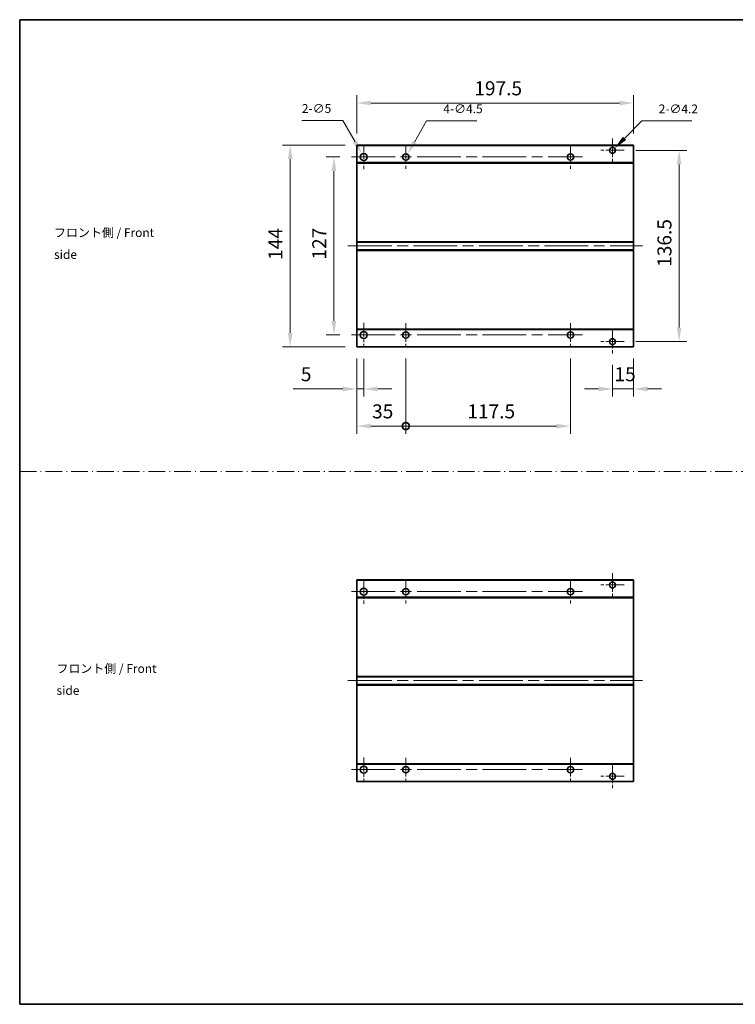
# Model space of a CAD drawing. Units: millimetres. Extents: x 80 to 12271, y 44 to 1590.
# Drawn here: x 5779 to 6290, y 44 to 747 of the extents above; entities that cross this region are included whole.
import ezdxf

# ---------------------------------------------------------------- set-up
doc = ezdxf.new("R2010")
doc.units = ezdxf.units.MM
doc.header["$LTSCALE"] = 5.5
doc.linetypes.add('CHAIN', pattern=[0.3543, 0.2362, -0.0295, 0.0591, -0.0295])
doc.linetypes.add('DASH_DOT', pattern=[0.37, 0.24, -0.06, 0.01, -0.06])
doc.layers.get('Defpoints').update_dxf_attribs({"lineweight": 25})
for name, color, linetype, lineweight in [('Border (ISO)', 7, 'Continuous', 35), ('Dimension (ISO)', 7, 'Continuous', 18), ('Dimension (ISO) @ 1', 7, 'Continuous', 18), ('Sketch Geometry (ISO)', 7, 'Continuous', 18), ('Symbol (ISO)', 7, 'Continuous', 18), ('Visible (ISO)', 7, 'Continuous', 35), ('Visible Narrow (ISO)', 7, 'Continuous', 25)]:
    doc.layers.add(name, color=color, linetype=linetype, lineweight=lineweight)
doc.layers.add('Center Mark (ISO)', color=7, linetype='Continuous', lineweight=18, true_color=0x80ffff)
doc.layers.add('Centerline (ISO)', color=7, linetype='Continuous', lineweight=18, true_color=0x80ffff)
doc.styles.add('Note Text (TK)', font='txt')
doc.dimstyles.new('Default - Method 1b (TK)', dxfattribs={"dimscale": 5.5, "dimtxt": 2.5, "dimasz": 2.5, "dimexe": 1, "dimexo": 1.5, "dimgap": 1, "dimtad": 1, "dimtoh": 1, "dimrnd": 1e-08, "dimdsep": 46, "dimtxsty": 'Note Text (TK)', "dimcen": 0.09, "dimdle": 5, "dimclrd": 100, "dimclre": 100, "dimclrt": 7, "dimadec": 1, "dimazin": 1, "dimtfac": 1, "dimtmove": 0, "dimatfit": 3, "dimfxl": 0, "dimtolj": 1, "dimlwd": -1, "dimlwe": -1, "dimarcsym": 0})

# ---------------------------------------------------------------- blocks, each defined once
blk = doc.blocks.new('図面枠 tk図枠')
at = {"layer": 'Border (ISO)'}
for p, q in [((14.5, 289), (405.5, 289)), ((14.5, 289), (14.5, 8)), ((405.5, 289), (405.5, 8)), ((14.5, 8), (405.5, 8))]:
    blk.add_line(p, q, dxfattribs=at)
blk = doc.blocks.new('*D262')
at = {"layer": 'Defpoints', "color": 0, "transparency": 16777216}
for p in [(6217.22, 687.04), (6019.72, 657.04), (6217.22, 657.04)]:
    blk.add_point(p, dxfattribs=at)
at = {"layer": 'Dimension (ISO)', "color": 100, "transparency": 16777216}
for p, q in [((6019.72, 665.29), (6019.72, 692.54)), ((6217.22, 665.29), (6217.22, 692.54)), ((6029.72, 687.04), (6207.22, 687.04))]:
    blk.add_line(p, q, dxfattribs=at)
for points in [[(6029.72, 688.71), (6029.72, 685.38), (6019.72, 687.04)], [(6207.22, 688.71), (6207.22, 685.38), (6217.22, 687.04)]]:
    blk.add_solid(points, dxfattribs=at)
at = {"layer": 'Dimension (ISO)', "color": 7, "transparency": 16777216, "insert": (6103.58, 697.54), "char_height": 10, "attachment_point": 4, "style": 'Note Text (TK)'}
blk.add_mtext('\\A1;197.5', dxfattribs=at)
blk = doc.blocks.new('*D261')
at = {"layer": 'Defpoints', "color": 0, "transparency": 16777216}
for p in [(6023.47, 650.71), (6025.97, 646.38)]:
    blk.add_point(p, dxfattribs=at)
at = {"layer": 'Dimension (ISO)', "color": 100, "transparency": 16777216}
for p, q in [((5980.57, 674.52), (6009.72, 674.52)), ((6009.72, 674.52), (6018.47, 659.37)), ((6024.22, 648.54), (6025.21, 648.54)), ((6024.72, 648.05), (6024.72, 649.04))]:
    blk.add_line(p, q, dxfattribs=at)
blk.add_solid([(6019.91, 660.2), (6017.02, 658.53), (6023.47, 650.71)], dxfattribs=at)
at = {"layer": 'Dimension (ISO)', "color": 7, "transparency": 16777216, "insert": (5980.57, 683.15), "char_height": 10, "attachment_point": 4, "style": 'Note Text (TK)'}
blk.add_mtext('\\A1;\\fＭＳ Ｐゴシック|b0|i0;\\H6.2500;2-∅5', dxfattribs=at)
blk = doc.blocks.new('*D260')
at = {"layer": 'Defpoints', "color": 0, "transparency": 16777216}
for p in [(6053.59, 646.59), (6055.84, 650.49)]:
    blk.add_point(p, dxfattribs=at)
at = {"layer": 'Dimension (ISO)', "color": 100, "transparency": 16777216}
for p, q in [((6069.59, 674.31), (6060.84, 659.15)), ((6105.3, 674.31), (6069.59, 674.31)), ((6054.22, 648.54), (6055.21, 648.54)), ((6054.72, 648.05), (6054.72, 649.04))]:
    blk.add_line(p, q, dxfattribs=at)
blk.add_solid([(6059.4, 659.98), (6062.29, 658.32), (6055.84, 650.49)], dxfattribs=at)
at = {"layer": 'Dimension (ISO)', "color": 7, "transparency": 16777216, "insert": (6081.5, 682.93), "char_height": 10, "attachment_point": 4, "style": 'Note Text (TK)'}
blk.add_mtext('\\A1;\\fＭＳ Ｐゴシック|b0|i0;\\H6.2500;4-∅4.5', dxfattribs=at)
blk = doc.blocks.new('*D259')
at = {"layer": 'Defpoints', "color": 0, "transparency": 16777216}
for p in [(6203.7, 654.78), (6200.73, 651.81)]:
    blk.add_point(p, dxfattribs=at)
at = {"layer": 'Dimension (ISO)', "color": 100, "transparency": 16777216}
for p, q in [((6223.15, 674.22), (6210.77, 661.85)), ((6258.78, 674.22), (6223.15, 674.22)), ((6202.22, 652.8), (6202.22, 653.79)), ((6201.72, 653.29), (6202.71, 653.29))]:
    blk.add_line(p, q, dxfattribs=at)
blk.add_solid([(6209.59, 663.03), (6211.95, 660.67), (6203.7, 654.78)], dxfattribs=at)
at = {"layer": 'Dimension (ISO)', "color": 7, "transparency": 16777216, "insert": (6235.13, 682.85), "char_height": 10, "attachment_point": 4, "style": 'Note Text (TK)'}
blk.add_mtext('\\A1;\\fＭＳ Ｐゴシック|b0|i0;\\H6.2500;2-∅4.2', dxfattribs=at)
blk = doc.blocks.new('*D258')
at = {"layer": 'Defpoints', "color": 0, "transparency": 16777216}
for p in [(6015.97, 648.54), (6003.47, 521.54), (6015.97, 521.54)]:
    blk.add_point(p, dxfattribs=at)
at = {"layer": 'Dimension (ISO)', "color": 100, "transparency": 16777216}
for p, q in [((6007.72, 648.54), (5997.97, 648.54)), ((6003.47, 638.54), (6003.47, 531.54)), ((6007.72, 521.54), (5997.97, 521.54))]:
    blk.add_line(p, q, dxfattribs=at)
for points in [[(6001.8, 638.54), (6005.13, 638.54), (6003.47, 648.54)], [(6001.8, 531.54), (6005.13, 531.54), (6003.47, 521.54)]]:
    blk.add_solid(points, dxfattribs=at)
at = {"layer": 'Dimension (ISO)', "color": 7, "transparency": 16777216, "insert": (5992.97, 575.35), "char_height": 10, "attachment_point": 4, "rotation": 90, "style": 'Note Text (TK)'}
blk.add_mtext('\\A1;127', dxfattribs=at)
blk = doc.blocks.new('*D257')
at = {"layer": 'Defpoints', "color": 0, "transparency": 16777216}
for p in [(6019.72, 657.04), (5972.22, 513.04), (6019.72, 513.04)]:
    blk.add_point(p, dxfattribs=at)
at = {"layer": 'Dimension (ISO)', "color": 100, "transparency": 16777216}
for p, q in [((6011.47, 657.04), (5966.72, 657.04)), ((5972.22, 647.04), (5972.22, 523.04)), ((6011.47, 513.04), (5966.72, 513.04))]:
    blk.add_line(p, q, dxfattribs=at)
for points in [[(5970.55, 647.04), (5973.88, 647.04), (5972.22, 657.04)], [(5970.55, 523.04), (5973.88, 523.04), (5972.22, 513.04)]]:
    blk.add_solid(points, dxfattribs=at)
at = {"layer": 'Dimension (ISO)', "color": 7, "transparency": 16777216, "insert": (5961.72, 575.13), "char_height": 10, "attachment_point": 4, "rotation": 90, "style": 'Note Text (TK)'}
blk.add_mtext('\\A1;144', dxfattribs=at)
blk = doc.blocks.new('*D256')
at = {"layer": 'Defpoints', "color": 0, "transparency": 16777216}
for p in [(6019.72, 513.04), (6024.72, 512.79), (6024.72, 483.04)]:
    blk.add_point(p, dxfattribs=at)
at = {"layer": 'Dimension (ISO)', "color": 100, "transparency": 16777216}
for p, q in [((6019.72, 504.79), (6019.72, 477.54)), ((6024.72, 504.54), (6024.72, 477.54)), ((6009.72, 483.04), (5974.33, 483.04)), ((6024.72, 483.04), (6019.72, 483.04)), ((6034.72, 483.04), (6044.72, 483.04))]:
    blk.add_line(p, q, dxfattribs=at)
for points in [[(6009.72, 484.71), (6009.72, 481.38), (6019.72, 483.04)], [(6034.72, 484.71), (6034.72, 481.38), (6024.72, 483.04)]]:
    blk.add_solid(points, dxfattribs=at)
at = {"layer": 'Dimension (ISO)', "color": 7, "transparency": 16777216, "insert": (5979.83, 493.54), "char_height": 10, "attachment_point": 4, "style": 'Note Text (TK)'}
blk.add_mtext('\\A1;5', dxfattribs=at)
blk = doc.blocks.new('_DotSmall')
at = {"color": 0, "linetype": 'ByBlock', "const_width": 0.5}
blk.add_lwpolyline([(-0.0625, 0, 1), (0.0625, 0, 1)], format="xyb", close=True, dxfattribs=at)
blk = doc.blocks.new('*D255')
at = {"layer": 'Defpoints', "color": 0, "transparency": 16777216}
for p in [(6019.72, 513.04), (6054.72, 513.04), (6054.72, 456.54)]:
    blk.add_point(p, dxfattribs=at)
at = {"layer": 'Dimension (ISO)', "color": 100, "transparency": 16777216}
for p, q in [((6019.72, 504.79), (6019.72, 451.04)), ((6054.72, 504.79), (6054.72, 451.04)), ((6029.72, 456.54), (6054.72, 456.54))]:
    blk.add_line(p, q, dxfattribs=at)
blk.add_solid([(6029.72, 458.21), (6029.72, 454.88), (6019.72, 456.54)], dxfattribs=at)
at = {"layer": 'Dimension (ISO)', "color": 100, "transparency": 16777216, "xscale": 10, "yscale": 10, "zscale": 10}
blk.add_blockref('_DotSmall', (6054.72, 456.54), dxfattribs=at)
at = {"layer": 'Dimension (ISO)', "color": 7, "transparency": 16777216, "insert": (6030.66, 467.04), "char_height": 10, "attachment_point": 4, "style": 'Note Text (TK)'}
blk.add_mtext('\\A1;35', dxfattribs=at)
blk = doc.blocks.new('*D254')
at = {"layer": 'Defpoints', "color": 0, "transparency": 16777216}
for p in [(6054.72, 513.04), (6172.22, 513.04), (6172.22, 456.54)]:
    blk.add_point(p, dxfattribs=at)
at = {"layer": 'Dimension (ISO)', "color": 100, "transparency": 16777216}
for p, q in [((6054.72, 504.79), (6054.72, 451.04)), ((6172.22, 504.79), (6172.22, 451.04)), ((6054.72, 456.54), (6162.22, 456.54))]:
    blk.add_line(p, q, dxfattribs=at)
blk.add_solid([(6162.22, 458.21), (6162.22, 454.88), (6172.22, 456.54)], dxfattribs=at)
at = {"layer": 'Dimension (ISO)', "color": 100, "transparency": 16777216, "xscale": 10, "yscale": 10, "zscale": 10, "rotation": 180}
blk.add_blockref('_DotSmall', (6054.72, 456.54), dxfattribs=at)
at = {"layer": 'Dimension (ISO)', "color": 7, "transparency": 16777216, "insert": (6098.61, 467.04), "char_height": 10, "attachment_point": 4, "style": 'Note Text (TK)'}
blk.add_mtext('\\A1;117.5', dxfattribs=at)
blk = doc.blocks.new('*D253')
at = {"layer": 'Defpoints', "color": 0, "transparency": 16777216}
for p in [(6217.22, 513.04), (6202.22, 508.44), (6217.22, 483.04)]:
    blk.add_point(p, dxfattribs=at)
at = {"layer": 'Dimension (ISO)', "color": 100, "transparency": 16777216}
for p, q in [((6202.22, 500.19), (6202.22, 477.54)), ((6217.22, 504.79), (6217.22, 477.54)), ((6192.22, 483.04), (6182.22, 483.04)), ((6202.22, 483.04), (6217.22, 483.04)), ((6227.22, 483.04), (6237.22, 483.04))]:
    blk.add_line(p, q, dxfattribs=at)
for points in [[(6192.22, 484.71), (6192.22, 481.38), (6202.22, 483.04)], [(6227.22, 484.71), (6227.22, 481.38), (6217.22, 483.04)]]:
    blk.add_solid(points, dxfattribs=at)
at = {"layer": 'Dimension (ISO)', "color": 7, "transparency": 16777216, "insert": (6203.58, 493.54), "char_height": 10, "attachment_point": 4, "style": 'Note Text (TK)'}
blk.add_mtext('\\A1;15', dxfattribs=at)
blk = doc.blocks.new('*D252')
at = {"layer": 'Defpoints', "color": 0, "transparency": 16777216}
for p in [(6210.57, 653.29), (6210.57, 516.79), (6249.72, 516.79)]:
    blk.add_point(p, dxfattribs=at)
at = {"layer": 'Dimension (ISO)', "color": 100, "transparency": 16777216}
for p, q in [((6218.82, 653.29), (6255.22, 653.29)), ((6249.72, 643.29), (6249.72, 526.79)), ((6218.82, 516.79), (6255.22, 516.79))]:
    blk.add_line(p, q, dxfattribs=at)
for points in [[(6248.05, 643.29), (6251.38, 643.29), (6249.72, 653.29)], [(6248.05, 526.79), (6251.38, 526.79), (6249.72, 516.79)]]:
    blk.add_solid(points, dxfattribs=at)
at = {"layer": 'Dimension (ISO)', "color": 7, "transparency": 16777216, "insert": (6239.22, 570.16), "char_height": 10, "attachment_point": 4, "rotation": 90, "style": 'Note Text (TK)'}
blk.add_mtext('\\A1;136.5', dxfattribs=at)

msp = doc.modelspace()

# ---------------------------------------------------------------- linework, layer by layer
at = {"layer": 'Center Mark (ISO)', "linetype": 'CHAIN', "ltscale": 7.422766}
for p, q in [((6202.217, 661.6419), (6202.217, 644.9419)), ((6210.567, 653.2919), (6193.867, 653.2919)), ((6202.217, 525.1419), (6202.217, 508.4419)), ((6210.567, 516.7919), (6193.867, 516.7919)), ((6202.217, 351.5226), (6202.217, 334.8226)), ((6210.567, 343.1726), (6193.867, 343.1726)), ((6202.217, 215.0226), (6202.217, 198.3226)), ((6210.567, 206.6726), (6193.867, 206.6726))]:
    msp.add_line(p, q, dxfattribs=at)
at = {"layer": 'Center Mark (ISO)', "linetype": 'CHAIN', "ltscale": 7.778352}
for p, q in [((6024.717, 657.2919), (6024.717, 639.7919)), ((6024.717, 530.2919), (6024.717, 512.7919)), ((6024.717, 347.1726), (6024.717, 329.6726)), ((6024.717, 220.1726), (6024.717, 202.6726))]:
    msp.add_line(p, q, dxfattribs=at)
at = {"layer": 'Center Mark (ISO)', "linetype": 'CHAIN', "ltscale": 7.55611}
for p, q in [((6054.717, 657.0419), (6054.717, 640.0419)), ((6172.217, 657.0419), (6172.217, 640.0419)), ((6054.717, 530.0419), (6054.717, 513.0419)), ((6172.217, 530.0419), (6172.217, 513.0419)), ((6054.717, 346.9226), (6054.717, 329.9226)), ((6172.217, 346.9226), (6172.217, 329.9226)), ((6054.717, 219.9226), (6054.717, 202.9226)), ((6172.217, 219.9226), (6172.217, 202.9226))]:
    msp.add_line(p, q, dxfattribs=at)
at = {"layer": 'Centerline (ISO)', "linetype": 'CHAIN', "ltscale": 23.990969}
for p, q in [((6015.967, 648.5419), (6180.717, 648.5419)), ((6013.467, 585.0419), (6223.467, 585.0419)), ((6015.967, 521.5419), (6180.717, 521.5419)), ((6015.967, 338.4226), (6180.717, 338.4226)), ((6013.467, 274.9226), (6223.467, 274.9226)), ((6015.967, 211.4226), (6180.717, 211.4226))]:
    msp.add_line(p, q, dxfattribs=at)
at = {"layer": 'Sketch Geometry (ISO)', "color": 4, "linetype": 'DASH_DOT', "lineweight": 18, "ltscale": 9.032109, "true_color": 0x00ffff}
msp.add_line((5779.2501, 424.131), (6756.7501, 424.131), dxfattribs=at)
at = {"layer": 'Visible (ISO)'}
for p, q in [((6019.717, 657.0419), (6217.217, 657.0419)), ((6019.717, 656.7419), (6019.717, 657.0419)), ((6019.717, 656.7419), (6019.717, 644.5419)), ((6217.217, 657.0419), (6217.217, 656.7419)), ((6217.217, 644.5419), (6217.217, 656.7419)), ((6019.717, 644.0419), (6019.717, 644.5419)), ((6019.717, 644.5419), (6217.217, 644.5419)), ((6019.717, 644.0419), (6019.717, 588.2919)), ((6217.217, 644.5419), (6217.217, 644.0419)), ((6217.217, 588.2919), (6217.217, 644.0419)), ((6019.717, 587.7919), (6019.717, 588.2919)), ((6019.717, 587.7919), (6019.717, 582.2919)), ((6019.717, 587.7919), (6217.217, 587.7919)), ((6217.217, 588.2919), (6217.217, 587.7919)), ((6217.217, 582.2919), (6217.217, 587.7919)), ((6019.717, 582.2919), (6217.217, 582.2919)), ((6019.717, 581.7919), (6019.717, 582.2919)), ((6019.717, 581.7919), (6019.717, 526.0419)), ((6217.217, 582.2919), (6217.217, 581.7919)), ((6217.217, 526.0419), (6217.217, 581.7919)), ((6019.717, 525.5419), (6019.717, 526.0419)), ((6019.717, 525.5419), (6019.717, 513.3419)), ((6019.717, 525.5419), (6217.217, 525.5419)), ((6217.217, 526.0419), (6217.217, 525.5419)), ((6217.217, 513.3419), (6217.217, 525.5419)), ((6019.717, 513.0419), (6019.717, 513.3419)), ((6019.717, 513.0419), (6217.217, 513.0419)), ((6217.217, 513.3419), (6217.217, 513.0419)), ((6019.717, 346.9226), (6217.217, 346.9226)), ((6019.717, 346.6226), (6019.717, 346.9226)), ((6019.717, 346.6226), (6019.717, 334.4226)), ((6217.217, 346.9226), (6217.217, 346.6226)), ((6217.217, 334.4226), (6217.217, 346.6226)), ((6019.717, 333.9226), (6019.717, 334.4226)), ((6019.717, 334.4226), (6217.217, 334.4226)), ((6019.717, 333.9226), (6019.717, 278.1726)), ((6217.217, 334.4226), (6217.217, 333.9226)), ((6217.217, 278.1726), (6217.217, 333.9226)), ((6019.717, 277.6726), (6019.717, 278.1726)), ((6019.717, 277.6726), (6019.717, 272.1726)), ((6019.717, 277.6726), (6217.217, 277.6726)), ((6217.217, 278.1726), (6217.217, 277.6726)), ((6217.217, 272.1726), (6217.217, 277.6726)), ((6019.717, 272.1726), (6217.217, 272.1726)), ((6019.717, 271.6726), (6019.717, 272.1726)), ((6019.717, 271.6726), (6019.717, 215.9226)), ((6217.217, 272.1726), (6217.217, 271.6726)), ((6217.217, 215.9226), (6217.217, 271.6726)), ((6019.717, 215.4226), (6019.717, 215.9226)), ((6019.717, 215.4226), (6019.717, 203.2226)), ((6019.717, 215.4226), (6217.217, 215.4226)), ((6217.217, 215.9226), (6217.217, 215.4226)), ((6217.217, 203.2226), (6217.217, 215.4226)), ((6019.717, 202.9226), (6019.717, 203.2226)), ((6019.717, 202.9226), (6217.217, 202.9226)), ((6217.217, 203.2226), (6217.217, 202.9226))]:
    msp.add_line(p, q, dxfattribs=at)
for centre, radius in [((6202.217, 653.2919), 2.1), ((6024.717, 648.5419), 2.5), ((6054.717, 648.5419), 2.25), ((6172.217, 648.5419), 2.25), ((6024.717, 521.5419), 2.5), ((6054.717, 521.5419), 2.25), ((6172.217, 521.5419), 2.25), ((6202.217, 516.7919), 2.1), ((6202.217, 343.1726), 2.1), ((6024.717, 338.4226), 2.5), ((6054.717, 338.4226), 2.25), ((6172.217, 338.4226), 2.25), ((6024.717, 211.4226), 2.5), ((6054.717, 211.4226), 2.25), ((6172.217, 211.4226), 2.25), ((6202.217, 206.6726), 2.1)]:
    msp.add_circle(centre, radius, dxfattribs=at)
at = {"layer": 'Visible Narrow (ISO)'}
for p, q in [((6019.717, 656.7419), (6217.217, 656.7419)), ((6019.717, 644.0419), (6217.217, 644.0419)), ((6019.717, 588.2919), (6217.217, 588.2919)), ((6019.717, 581.7919), (6217.217, 581.7919)), ((6019.717, 526.0419), (6217.217, 526.0419)), ((6019.717, 513.3419), (6217.217, 513.3419)), ((6019.717, 346.6226), (6217.217, 346.6226)), ((6019.717, 333.9226), (6217.217, 333.9226)), ((6019.717, 278.1726), (6217.217, 278.1726)), ((6019.717, 271.6726), (6217.217, 271.6726)), ((6019.717, 215.9226), (6217.217, 215.9226)), ((6019.717, 203.2226), (6217.217, 203.2226))]:
    msp.add_line(p, q, dxfattribs=at)

# ---------------------------------------------------------------- block references
at = {"xscale": 2.5, "yscale": 2.5, "zscale": 2.5}
msp.add_blockref('図面枠 tk図枠', (5743, 24), dxfattribs=at)

# ---------------------------------------------------------------- texts
at = {"layer": 'Symbol (ISO)', "color": 7, "char_height": 6.25, "width": 89.071637, "attachment_point": 4, "line_spacing_factor": 1.5, "style": 'Note Text (TK)'}
for insert in [(5803.7905, 586.762), (5805.5174, 275.7454)]:
    msp.add_mtext('{\\fＭＳ Ｐゴシック|b0|i0;フロント側 / Front side}', dxfattribs=dict(at, insert=insert))

# ---------------------------------------------------------------- dimensions: what is measured, and where the dimension line sits
at = {"layer": 'Dimension (ISO) @ 1', "color": 100, "true_color": 0x00ff3f}
for base, p1, p2, angle, override, picture, middle in [((6217.217, 687.0419), (6019.717, 657.0419), (6217.217, 657.0419), 180, {"dimscale": 1, "dimtxt": 10, "dimasz": 10, "dimexe": 5.5, "dimexo": 8.25, "dimgap": 5.5, "dimtoh": 0, "dimdec": 2, "dimcen": 0.495, "dimtol": 0, "dimlim": 0, "dimtp": 0, "dimtm": 0, "dimtdec": 2, "dimtix": 0, "dimtofl": 0, "dimtmove": 0, "dimatfit": 1}, '*D262', (6118.467, 687.0419)), ((5972.217, 513.0419), (6019.717, 657.0419), (6019.717, 513.0419), 270, {"dimscale": 1, "dimtxt": 10, "dimasz": 10, "dimexe": 5.5, "dimexo": 8.25, "dimgap": 5.5, "dimtoh": 0, "dimdec": 2, "dimcen": 0.495, "dimtol": 0, "dimlim": 0, "dimtp": 0, "dimtm": 0, "dimtdec": 2, "dimtix": 0, "dimtofl": 0, "dimtmove": 0, "dimatfit": 1}, '*D257', (5972.217, 585.0419)), ((6003.467, 521.5419), (6015.967, 648.5419), (6015.967, 521.5419), 270, {"dimscale": 1, "dimtxt": 10, "dimasz": 10, "dimexe": 5.5, "dimexo": 8.25, "dimgap": 5.5, "dimtoh": 0, "dimdec": 2, "dimcen": 0.495, "dimtol": 0, "dimlim": 0, "dimtp": 0, "dimtm": 0, "dimtdec": 2, "dimtix": 0, "dimtofl": 0, "dimtmove": 0, "dimatfit": 1}, '*D258', (6003.467, 585.0419)), ((6249.717, 516.7919), (6210.567, 653.2919), (6210.567, 516.7919), 90, {"dimscale": 1, "dimtxt": 10, "dimasz": 10, "dimexe": 5.5, "dimexo": 8.25, "dimgap": 5.5, "dimtoh": 0, "dimdec": 2, "dimcen": 0.495, "dimtol": 0, "dimlim": 0, "dimtp": 0, "dimtm": 0, "dimtdec": 2, "dimtix": 0, "dimtofl": 0, "dimtmove": 0, "dimatfit": 1}, '*D252', (6249.717, 585.0419)), ((6024.717, 483.0419), (6019.717, 513.0419), (6024.717, 512.7919), 180, {"dimscale": 1, "dimtxt": 10, "dimasz": 10, "dimexe": 5.5, "dimexo": 8.25, "dimgap": 5.5, "dimtoh": 0, "dimdec": 2, "dimcen": 0.495, "dimtol": 0, "dimlim": 0, "dimtp": 0, "dimtm": 0, "dimtdec": 2, "dimtix": 0, "dimtofl": 1, "dimtmove": 0, "dimatfit": 1}, '*D256', (5982.7327, 483.0419)), ((6054.717, 456.5419), (6019.717, 513.0419), (6054.717, 513.0419), 180, {"dimscale": 1, "dimtxt": 10, "dimasz": 10, "dimexe": 5.5, "dimexo": 8.25, "dimgap": 5.5, "dimtoh": 0, "dimdec": 2, "dimblk2": 'DotSmall', "dimsah": 1, "dimcen": 0.495, "dimdle": 0, "dimtol": 0, "dimlim": 0, "dimtp": 0, "dimtm": 0, "dimtdec": 2, "dimtix": 0, "dimtofl": 0, "dimtmove": 0, "dimatfit": 1}, '*D255', (6037.192, 456.5419)), ((6172.217, 456.5419), (6054.717, 513.0419), (6172.217, 513.0419), 180, {"dimscale": 1, "dimtxt": 10, "dimasz": 10, "dimexe": 5.5, "dimexo": 8.25, "dimgap": 5.5, "dimtoh": 0, "dimdec": 2, "dimblk1": 'DotSmall', "dimsah": 1, "dimcen": 0.495, "dimdle": 0, "dimtol": 0, "dimlim": 0, "dimtp": 0, "dimtm": 0, "dimtdec": 2, "dimtix": 0, "dimtofl": 0, "dimtmove": 0, "dimatfit": 1}, '*D254', (6113.492, 456.5419)), ((6217.217, 483.0419), (6202.217, 508.4419), (6217.217, 513.0419), 180, {"dimscale": 1, "dimtxt": 10, "dimasz": 10, "dimexe": 5.5, "dimexo": 8.25, "dimgap": 5.5, "dimtoh": 0, "dimdec": 2, "dimcen": 0.495, "dimtol": 0, "dimlim": 0, "dimtp": 0, "dimtm": 0, "dimtdec": 2, "dimtix": 0, "dimtofl": 1, "dimtmove": 0, "dimatfit": 1}, '*D253', (6209.717, 483.0419))]:
    dim = msp.add_linear_dim(base=base, p1=p1, p2=p2, angle=angle, dimstyle='Default - Method 1b (TK)', override=override, dxfattribs=at)
    dim.commit()
    dim.dimension.update_dxf_attribs({"geometry": picture, "text_midpoint": middle, "dimtype": 128})
for p1, p2, text, picture, middle in [((6025.967, 646.3768), (6023.467, 650.7069), '\\fＭＳ Ｐゴシック|b0|i0;\\H6.2500;2-<>', '*D261', (5989.1974, 674.5226)), ((6053.592, 646.5933), (6055.842, 650.4904), '\\fＭＳ Ｐゴシック|b0|i0;\\H6.2500;4-<>', '*D260', (6093.4011, 674.3061)), ((6200.7321, 651.8069), (6203.702, 654.7768), '\\fＭＳ Ｐゴシック|b0|i0;\\H6.2500;2-<>', '*D259', (6246.9565, 674.2222))]:
    dim = msp.add_diameter_dim_2p(p1=p1, p2=p2, text=text, dimstyle='Default - Method 1b (TK)', override={"dimscale": 1, "dimtxt": 10, "dimasz": 10, "dimexe": 5.5, "dimexo": 8.25, "dimgap": 5.5, "dimtih": 1, "dimdec": 2, "dimlfac": 1, "dimcen": 0.495, "dimtol": 0, "dimlim": 0, "dimtp": 0, "dimtm": 0, "dimtdec": 2, "dimtix": 0, "dimtofl": 0, "dimtmove": 0, "dimatfit": 3}, dxfattribs=at)
    dim.commit()
    dim.dimension.update_dxf_attribs({"geometry": picture, "text_midpoint": middle, "dimtype": 131})

doc.saveas('drawing.dxf')
